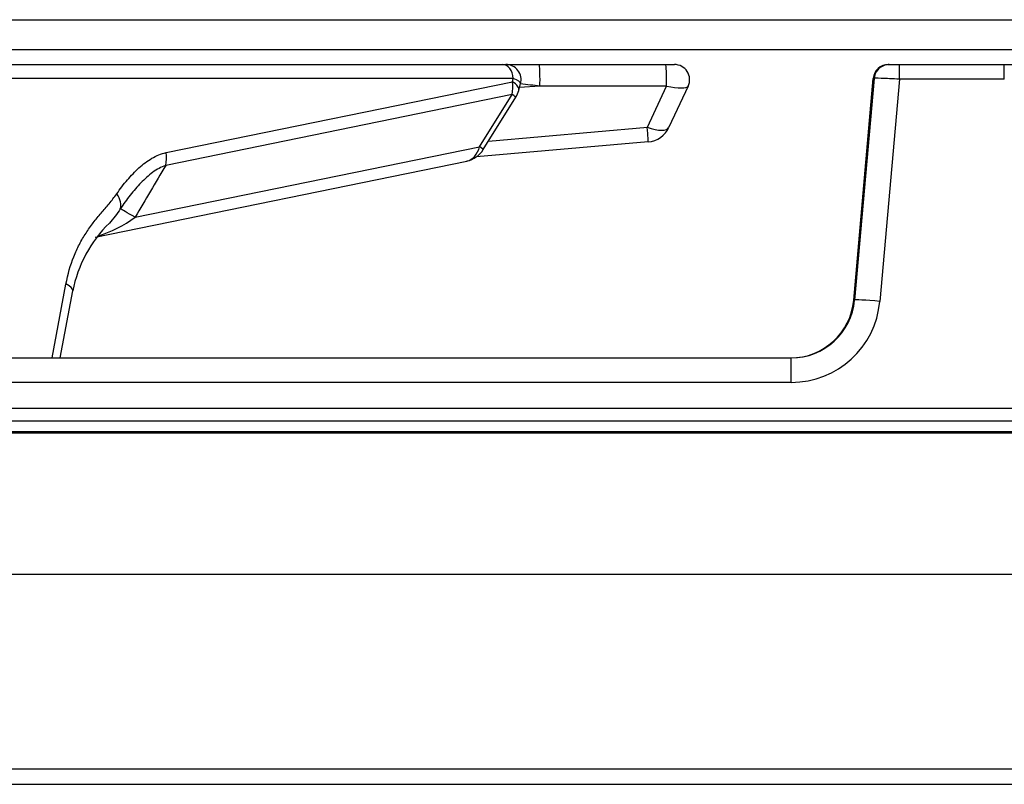
# Model space of a CAD drawing. Units: inches. Extents: x 0.2 to 79.3, y 0.3 to 69.7.
# Drawn here: x 37.7 to 41.6, y 34.6 to 37.6 of the extents above; entities that cross this region are included whole.
import ezdxf
from ezdxf.lldxf.tags import DXFTag

# ---------------------------------------------------------------- set-up
doc = ezdxf.new("R2010")
doc.units = ezdxf.units.IN
doc.header["$MEASUREMENT"] = 0
for name, color, linetype in [('100500-0', 7, 'Continuous'), ('100631-0', 7, 'Continuous'), ('700129-2', 7, 'Continuous'), ('Default', 7, 'Continuous')]:
    doc.layers.add(name, color=color, linetype=linetype)
tags = doc.linetypes.add('PHANTOM2', pattern=[1.25, 0.625, -0.125, 0.125, -0.125, 0.125, -0.125]).pattern_tags.tags
tags[14:15] = [DXFTag(74, 4), DXFTag(75, 0), DXFTag(340, '0'), DXFTag(46, 0.0), DXFTag(50, 0.0), DXFTag(44, 0.0), DXFTag(45, 0.0)]
tags[12:13] = [DXFTag(74, 4), DXFTag(75, 0), DXFTag(340, '0'), DXFTag(46, 0.0), DXFTag(50, 0.0), DXFTag(44, 0.0), DXFTag(45, 0.0)]
tags[10:11] = [DXFTag(74, 4), DXFTag(75, 0), DXFTag(340, '0'), DXFTag(46, 0.0), DXFTag(50, 0.0), DXFTag(44, 0.0), DXFTag(45, 0.0)]
tags[8:9] = [DXFTag(74, 4), DXFTag(75, 0), DXFTag(340, '0'), DXFTag(46, 0.0), DXFTag(50, 0.0), DXFTag(44, 0.0), DXFTag(45, 0.0)]
tags[6:7] = [DXFTag(74, 4), DXFTag(75, 0), DXFTag(340, '0'), DXFTag(46, 0.0), DXFTag(50, 0.0), DXFTag(44, 0.0), DXFTag(45, 0.0)]
tags[4:5] = [DXFTag(74, 4), DXFTag(75, 0), DXFTag(340, '0'), DXFTag(46, 0.0), DXFTag(50, 0.0), DXFTag(44, 0.0), DXFTag(45, 0.0)]

# ---------------------------------------------------------------- blocks, each defined once
blk = doc.blocks.new('SE')
at = {"layer": '100500-0', "color": 7, "linetype": 'Continuous'}
blk.add_line((0.3666, 37.6165), (48.0036, 37.6165), dxfattribs=at)
at = {"layer": '100500-0', "color": 7, "linetype": 'PHANTOM2'}
blk.add_line((48.0735, 37.4975), (0.3056, 37.4975), dxfattribs=at)
at = {"layer": '100631-0', "color": 7, "linetype": 'Continuous'}
blk.add_line((0.295, 35.9877), (48.072, 35.9877), dxfattribs=at)
at = {"layer": '100631-0', "color": 7, "linetype": 'PHANTOM2'}
for p, q in [((0.295, 35.4298), (48.072, 35.4298)), ((0.295, 34.6617), (48.072, 34.6617)), ((0.295, 34.6011), (48.072, 34.6011))]:
    blk.add_line(p, q, dxfattribs=at)
at = {"layer": '700129-2', "color": 7, "linetype": 'Continuous'}
for p, q in [((36.3158, 37.4397), (39.6311, 37.4397)), ((39.6311, 37.4397), (39.6447, 37.4397)), ((39.6334, 37.4397), (39.7759, 37.4397)), ((39.7759, 37.4397), (40.2751, 37.4397)), ((40.2751, 37.4397), (40.3093, 37.4397)), ((41.1528, 37.4397), (41.1567, 37.4397)), ((41.1567, 37.4397), (41.1967, 37.4397)), ((41.1967, 37.4397), (41.6102, 37.4397)), ((41.6102, 37.4397), (41.6503, 37.4397)), ((39.6958, 37.3378), (39.7028, 37.3645)), ((40.3637, 37.3544), (40.288, 37.192)), ((41.0165, 36.5109), (41.093, 37.3849)), ((41.0969, 37.385), (41.0196, 36.511)), ((39.5557, 37.1043), (39.6839, 37.3103)), ((40.2061, 37.1347), (39.5284, 37.0754)), ((38.0255, 36.759), (39.4909, 37.0592)), ((37.8878, 36.2827), (37.9373, 36.5466)), ((37.8879, 36.2827), (37.9373, 36.5466)), ((37.8879, 36.2827), (37.9373, 36.5466)), ((36.8379, 36.2827), (40.7701, 36.2827)), ((46.1299, 36.0327), (36.677, 36.0327))]:
    blk.add_line(p, q, dxfattribs=at)
at = {"layer": '700129-2', "color": 7, "linetype": 'PHANTOM2'}
for p, q in [((41.1967, 37.3818), (41.1967, 37.4397)), ((41.6102, 37.3818), (41.6102, 37.4397)), ((39.6741, 37.3849), (36.3588, 37.3849)), ((38.305, 37.0921), (39.6707, 37.3719)), ((39.6707, 37.3719), (39.6741, 37.3849)), ((39.779, 37.3545), (39.6986, 37.3486)), ((40.2782, 37.3545), (39.779, 37.3545)), ((40.2026, 37.1923), (40.2782, 37.3545)), ((41.0969, 37.3849), (41.093, 37.3849)), ((41.1967, 37.3818), (41.1192, 36.5057)), ((41.6102, 37.3818), (41.1967, 37.3818)), ((39.6691, 37.3217), (38.3034, 37.0419)), ((39.5409, 37.1157), (39.6691, 37.3217)), ((39.5764, 37.1376), (40.2026, 37.1923)), ((38.1828, 36.8375), (39.5409, 37.1157)), ((37.8552, 36.2827), (37.9101, 36.5741)), ((41.0165, 36.5109), (41.0196, 36.5109)), ((40.7701, 36.1862), (40.7701, 36.2827)), ((40.7701, 36.1862), (36.8379, 36.1862)), ((36.677, 36.0845), (46.1299, 36.0845)), ((46.1299, 35.9914), (36.677, 35.9914))]:
    blk.add_line(p, q, dxfattribs=at)
at = {"layer": '700129-2', "color": 7, "linetype": 'Continuous'}
for centre, radius, start, end in [((39.6447, 37.3797), 0.06, 344.7584, 90), ((40.3093, 37.3797), 0.06, 335, 90), ((41.1567, 37.3797), 0.06, 107.1628, 174.8686), ((39.599, 37.3632), 0.1, 328.0992, 345.3131), ((40.1973, 37.2343), 0.1, 275, 335), ((39.4708, 37.1572), 0.1, 281.5769, 328.0992), ((38.4407, 36.4471), 0.5137, 134.3704, 168.809)]:
    blk.add_arc(centre, radius, start, end, dxfattribs=at)
at = {"layer": '700129-2', "color": 7, "linetype": 'PHANTOM2'}
blk.add_arc((37.9058, 37.2053), 0.4604, 286.2844, 306.99, dxfattribs=at)
for centre, major_axis, ratio, start_param, end_param in [((39.6311, 37.3797), (0, 0.06), 0.71934, 4.799655, 6.283185), ((39.7759, 37.3797), (0, 0.06), 0.057873, 4.279344, 6.283185), ((40.2751, 37.3797), (0, 0.06), 0.057873, 4.279344, 6.283185), ((39.599, 37.3632), (0.0201, -0.098), 0.720746, 0.992017, 1.512336), ((39.599, 37.3632), (-0.0967, 0.0254), 0.358783, 3.141593, 3.97671), ((39.6034, 37.3797), (-0.0995, 0.0147), 0.212818, 3.118214, 3.953331), ((39.5457, 37.3797), (0.5495, -0.0598), 0.000468, 1.132205, 1.281717), ((40.2651, 37.3797), (0.0988, -0.0245), 0.212758, 4.897672, 6.241572), ((41.1968, 37.3797), (0.0999, -0.0053), 0.020832, 1.573133, 3.166951), ((39.599, 37.3632), (-0.0849, 0.0528), 0.031392, 3.141593, 3.761039), ((40.1973, 37.2343), (0.0087, -0.0996), 0.017386, 0, 1.134464), ((40.1973, 37.2343), (0.0906, -0.0423), 0.36754, 4.939286, 6.283185), ((38.2333, 37.0834), (0.0201, -0.098), 0.720746, 0.992017, 1.512336), ((39.4708, 37.1572), (-0.0201, 0.098), 0.720746, 3.141593, 4.13361), ((39.4708, 37.1572), (-0.0849, 0.0528), 0.031392, 3.141593, 3.761039), ((33.0767, 13.7452), (10.3658, 28.7192), 0.155351, 0.682802, 0.694819), ((38.0387, 36.9211), (0.082, -0.0573), 0.571395, 0.136792, 1.003258), ((38.4457, 36.682), (-0.3234, 0.1898), 0.00524, -0.619105, -0.112149), ((37.8384, 36.5654), (-0.0983, 0.0185), 0.301039, 3.136486, 3.953612), ((40.7705, 36.5362), (0.2879, 0.1994), 0.999024, 4.10609, 5.58962), ((41.1192, 36.5022), (0.0996, -0.0088), 0.034764, 1.573871, 3.141593)]:
    blk.add_ellipse(centre, major_axis=major_axis, ratio=ratio, start_param=start_param, end_param=end_param, dxfattribs=at)
at = {"layer": '700129-2', "color": 7, "linetype": 'Continuous'}
for centre, major_axis, ratio, start_param, end_param in [((41.1528, 37.3797), (0.06, 0), 0.999657, 1.570796, 3.054326), ((41.1567, 37.3797), (0, -0.06), 0.999657, 3.141593, 3.442133), ((40.7674, 36.5327), (-0.2501, 0), 0.999657, 1.570796, 3.054326), ((40.7705, 36.5327), (-0.212, -0.133), 0.99858, 1.009625, 2.493155), ((41.1192, 36.5022), (0.0996, -0.0088), 0.034764, 3.141593, 3.167689)]:
    blk.add_ellipse(centre, major_axis=major_axis, ratio=ratio, start_param=start_param, end_param=end_param, dxfattribs=at)
at = {"layer": '700129-2', "color": 7, "linetype": 'PHANTOM2'}
for points, knots in [([(38.1104, 36.9298), (38.1238, 36.949), (38.1377, 36.9673), (38.1669, 37.0015), (38.1821, 37.0175), (38.2061, 37.0391), (38.2143, 37.0459), (38.2312, 37.0586), (38.24, 37.0645), (38.2668, 37.0802), (38.2854, 37.0881), (38.305, 37.0921)], [0, 0, 0, 0, 0.25, 0.25, 0.5, 0.5, 0.625, 0.625, 0.75, 0.75, 1, 1, 1, 1]), ([(38.3034, 37.0419), (38.2853, 37.0359), (38.2683, 37.0261), (38.2438, 37.0081), (38.2358, 37.0015), (38.2203, 36.9878), (38.2128, 36.9805), (38.1908, 36.9579), (38.1769, 36.9416), (38.1499, 36.9074), (38.137, 36.8894), (38.1244, 36.8707)], [0, 0, 0, 0, 0.25, 0.25, 0.375, 0.375, 0.5, 0.5, 0.75, 0.75, 1, 1, 1, 1]), ([(37.9101, 36.5741), (37.9173, 36.6125), (37.9278, 36.6483), (37.9477, 36.6986), (37.9551, 36.7148), (37.9713, 36.7461), (37.98, 36.7609), (37.9983, 36.7894), (38.0079, 36.8029), (38.0279, 36.829), (38.0382, 36.8416), (38.0591, 36.8663), (38.0697, 36.8785), (38.0905, 36.9033), (38.1008, 36.9161), (38.1104, 36.9298)], [0, 0, 0, 0, 0.25, 0.25, 0.375, 0.375, 0.5, 0.5, 0.625, 0.625, 0.75, 0.75, 0.875, 0.875, 1, 1, 1, 1])]:
    blk.add_open_spline(points, degree=3, knots=knots, dxfattribs=at)
blk.add_open_spline([(38.1244, 36.8707), (38.1113, 36.8507), (38.0968, 36.8319), (38.0816, 36.8138)], degree=3, dxfattribs=at)

msp = doc.modelspace()

# ---------------------------------------------------------------- block references
at = {"layer": 'Default'}
msp.add_blockref('SE', (0, 0), dxfattribs=at)

doc.saveas('drawing.dxf')
